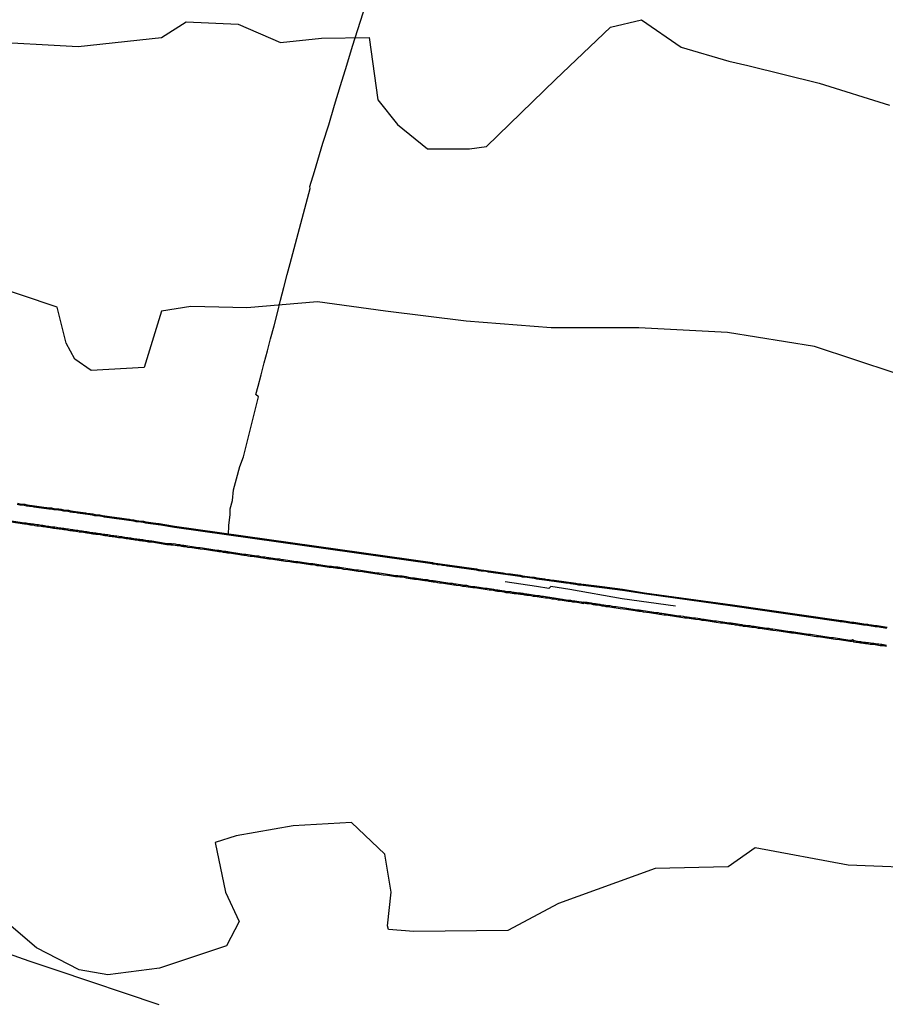
# Model space of a CAD drawing. Units: millimetres. Extents: x 190372 to 192781, y 1652120 to 1654896.
# Drawn here: x 191161 to 191284, y 1653603 to 1653742 of the extents above; entities that cross this region are included whole.
import ezdxf

# ---------------------------------------------------------------- set-up
doc = ezdxf.new("R2010")
doc.units = ezdxf.units.MM
for name, color, linetype in [('IMAGEM', 7, 'Continuous'), ('V-BANHADO', 102, 'Continuous'), ('V-CANAL', 132, 'Continuous'), ('V-LOTE', 1, 'Continuous'), ('V-TESTADA', 5, 'Continuous'), ('V-VALETA', 6, 'Continuous')]:
    doc.layers.add(name, color=color, linetype=linetype)
picture_1 = doc.add_image_def('image1.jpg', size_in_pixel=(4014, 4628))

msp = doc.modelspace()

# ---------------------------------------------------------------- linework, layer by layer
at = {"layer": 'V-BANHADO'}
for points in [[(191156.03, 1653739.38), (191169.75, 1653738.63), (191181.56, 1653739.89), (191185.06, 1653742.15), (191192.42, 1653741.82), (191198.43, 1653739.22), (191204.23, 1653739.81), (191211.02, 1653739.89), (191212.23, 1653731.09), (191215.04, 1653727.57), (191219.28, 1653724.13), (191225.25, 1653724.13), (191227.63, 1653724.47), (191237.41, 1653733.94), (191245.24, 1653741.4), (191249.61, 1653742.41), (191255.23, 1653738.55), (191262.02, 1653736.54), (191264.71, 1653735.95), (191274.79, 1653733.43), (191284.78, 1653730.33)], [(191285.6, 1653692.31), (191274.14, 1653696.08), (191261.82, 1653698.09), (191249.24, 1653698.76), (191236.83, 1653698.76), (191224.77, 1653699.68), (191213.31, 1653701.1), (191203.67, 1653702.44), (191193.68, 1653701.6), (191185.73, 1653701.77), (191181.57, 1653701.1), (191179.11, 1653693.14), (191171.59, 1653692.72), (191169.25, 1653694.32), (191168.04, 1653696.58), (191166.79, 1653701.69), (191156.45, 1653705.13)], [(191161.15, 1653673.87), (191161.49, 1653673.8), (191161.83, 1653673.76), (191162.18, 1653673.72), (191162.52, 1653673.66), (191162.85, 1653673.61), (191163.2, 1653673.57), (191163.54, 1653673.51), (191163.87, 1653673.46), (191164.22, 1653673.42), (191164.56, 1653673.36), (191164.9, 1653673.31), (191165.28, 1653673.27), (191165.62, 1653673.23), (191165.96, 1653673.21), (191166.31, 1653673.14), (191166.64, 1653673.1), (191166.99, 1653673.06), (191167.34, 1653673.02), (191167.68, 1653672.95), (191168.36, 1653672.87), (191168.7, 1653672.8), (191169.38, 1653672.72), (191169.73, 1653672.65), (191170.06, 1653672.61), (191170.45, 1653672.55), (191170.79, 1653672.5), (191171.13, 1653672.44), (191171.46, 1653672.4), (191171.81, 1653672.35), (191172.16, 1653672.29), (191172.83, 1653672.21), (191173.18, 1653672.16), (191173.86, 1653672.04), (191174.19, 1653671.99), (191174.53, 1653671.95), (191174.88, 1653671.91), (191175.23, 1653671.86), (191175.6, 1653671.8), (191175.94, 1653671.76), (191175.96, 1653671.76), (191176.29, 1653671.69), (191176.97, 1653671.61), (191177.32, 1653671.54), (191177.66, 1653671.5), (191178, 1653671.44), (191178.33, 1653671.4), (191178.67, 1653671.35), (191179.02, 1653671.31), (191179.36, 1653671.25), (191179.7, 1653671.2), (191180.05, 1653671.14), (191180.38, 1653671.1), (191180.76, 1653671.05), (191181.09, 1653671.01), (191181.21, 1653671.01), (191183.41, 1653670.63), (191220, 1653665.46), (191220.08, 1653665.42), (191220.38, 1653665.4), (191220.73, 1653665.34), (191221.06, 1653665.3), (191221.4, 1653665.25), (191221.75, 1653665.21), (191222.1, 1653665.15), (191222.44, 1653665.1), (191222.78, 1653665.04), (191223.46, 1653664.96), (191223.8, 1653664.89), (191224.14, 1653664.85), (191224.48, 1653664.79), (191224.81, 1653664.74), (191225.16, 1653664.7), (191225.5, 1653664.66), (191225.88, 1653664.61), (191226.23, 1653664.57), (191226.57, 1653664.49), (191226.9, 1653664.44), (191227.25, 1653664.4), (191227.6, 1653664.36), (191227.94, 1653664.29), (191228.28, 1653664.25), (191228.62, 1653664.19), (191228.95, 1653664.15), (191229.29, 1653664.1), (191229.64, 1653664.06), (191229.99, 1653664), (191230.37, 1653663.93), (191231.04, 1653663.85), (191231.38, 1653663.8), (191232.06, 1653663.72), (191232.42, 1653663.68), (191232.76, 1653663.59), (191233.43, 1653663.51), (191233.77, 1653663.46), (191234.46, 1653663.38), (191234.8, 1653663.29), (191235.14, 1653663.25), (191235.52, 1653663.21), (191235.87, 1653663.16), (191236.21, 1653663.08), (191236.54, 1653663.04), (191236.88, 1653662.99), (191237.23, 1653662.95), (191237.91, 1653662.87), (191238.25, 1653662.82), (191239.28, 1653662.7), (191239.62, 1653662.63), (191239.96, 1653662.59), (191240.31, 1653662.53), (191240.68, 1653662.46), (191241.02, 1653662.44), (191241.37, 1653662.37), (191241.33, 1653662.38), (191244.03, 1653662.08), (191246.93, 1653661.68), (191250.04, 1653661.19), (191262.52, 1653659.46), (191277.24, 1653657.33), (191277.57, 1653657.29), (191277.82, 1653657.26), (191278.08, 1653657.24), (191278.35, 1653657.18), (191278.65, 1653657.14), (191278.9, 1653657.1), (191279.16, 1653657.06), (191279.45, 1653657.02), (191279.7, 1653657), (191280.01, 1653656.95), (191280.27, 1653656.91), (191280.56, 1653656.86), (191280.86, 1653656.82), (191281.12, 1653656.78), (191281.41, 1653656.75), (191281.67, 1653656.72), (191281.97, 1653656.65), (191282.22, 1653656.64), (191282.53, 1653656.59), (191282.77, 1653656.55), (191283.03, 1653656.53), (191283.33, 1653656.47), (191283.58, 1653656.45), (191283.89, 1653656.39), (191284.15, 1653656.35), (191284.45, 1653656.31)], [(191159.31, 1653671.38), (191162.13, 1653670.95), (191162.55, 1653670.92), (191162.75, 1653670.87), (191162.98, 1653670.82), (191163.2, 1653670.8), (191163.41, 1653670.79), (191163.61, 1653670.74), (191163.89, 1653670.69), (191164.1, 1653670.69), (191164.51, 1653670.61), (191164.74, 1653670.59), (191164.93, 1653670.57), (191164.93, 1653670.57), (191165.14, 1653670.53), (191165.38, 1653670.48), (191165.59, 1653670.48), (191165.77, 1653670.45), (191165.99, 1653670.4), (191166.23, 1653670.35), (191166.44, 1653670.35), (191166.65, 1653670.31), (191166.86, 1653670.29), (191167.07, 1653670.26), (191167.28, 1653670.23), (191167.49, 1653670.18), (191167.72, 1653670.16), (191167.93, 1653670.15), (191168.13, 1653670.1), (191168.34, 1653670.07), (191168.57, 1653670.03), (191168.78, 1653670.01), (191168.99, 1653669.97), (191169.2, 1653669.96), (191169.41, 1653669.9), (191169.68, 1653669.88), (191169.89, 1653669.84), (191170.31, 1653669.81), (191170.51, 1653669.76), (191170.74, 1653669.71), (191170.96, 1653669.69), (191171.17, 1653669.67), (191171.36, 1653669.64), (191171.58, 1653669.59), (191171.82, 1653669.56), (191172.02, 1653669.54), (191172.23, 1653669.5), (191172.45, 1653669.48), (191172.86, 1653669.42), (191173.08, 1653669.38), (191173.29, 1653669.33), (191173.52, 1653669.31), (191173.74, 1653669.28), (191173.94, 1653669.26), (191174.15, 1653669.22), (191174.37, 1653669.2), (191174.58, 1653669.16), (191174.79, 1653669.15), (191175, 1653669.1), (191175.22, 1653669.07), (191175.47, 1653669.03), (191175.7, 1653669.01), (191175.9, 1653669), (191176.1, 1653668.95), (191176.32, 1653668.92), (191176.54, 1653668.88), (191176.75, 1653668.86), (191176.97, 1653668.82), (191177.19, 1653668.8), (191177.39, 1653668.78), (191177.6, 1653668.74), (191177.81, 1653668.69), (191178.04, 1653668.67), (191178.24, 1653668.65), (191178.45, 1653668.6), (191178.68, 1653668.58), (191178.89, 1653668.56), (191179.08, 1653668.53), (191179.3, 1653668.48), (191179.52, 1653668.45), (191179.74, 1653668.41), (191179.96, 1653668.39), (191180.2, 1653668.38), (191182.34, 1653668.03), (191182.61, 1653668.01), (191182.89, 1653668), (191182.95, 1653667.97), (191183.21, 1653667.99), (191183.48, 1653667.95), (191183.79, 1653667.88), (191184.09, 1653667.86), (191184.38, 1653667.8), (191184.7, 1653667.75), (191184.99, 1653667.73), (191185.27, 1653667.67), (191185.88, 1653667.58), (191186.18, 1653667.55), (191186.43, 1653667.5), (191186.74, 1653667.45), (191187.04, 1653667.43), (191187.63, 1653667.36), (191187.92, 1653667.31), (191188.23, 1653667.26), (191188.51, 1653667.23), (191188.81, 1653667.16), (191189.43, 1653667.07), (191189.68, 1653667.05), (191189.96, 1653667.01), (191190.28, 1653666.94), (191190.28, 1653666.94), (191190.57, 1653666.92), (191190.68, 1653666.9), (191190.84, 1653666.89), (191190.9, 1653666.86), (191191.17, 1653666.82), (191191.77, 1653666.74), (191192.06, 1653666.69), (191192.66, 1653666.6), (191192.92, 1653666.57), (191193.23, 1653666.51), (191193.51, 1653666.49), (191193.8, 1653666.44), (191194.12, 1653666.38), (191194.41, 1653666.36), (191194.7, 1653666.31), (191195.02, 1653666.26), (191195.31, 1653666.24), (191195.59, 1653666.18), (191195.91, 1653666.13), (191196.2, 1653666.11), (191196.49, 1653666.05), (191196.77, 1653666), (191197.06, 1653665.98), (191197.65, 1653665.91), (191197.95, 1653665.86), (191198.24, 1653665.82), (191198.54, 1653665.74), (191198.86, 1653665.72), (191199.14, 1653665.68), (191199.74, 1653665.6), (191200, 1653665.58), (191200.29, 1653665.52), (191200.6, 1653665.47), (191200.9, 1653665.45), (191201.19, 1653665.41), (191202.09, 1653665.29), (191202.38, 1653665.24), (191202.68, 1653665.19), (191203.28, 1653665.12), (191203.58, 1653665.07), (191203.84, 1653665.03), (191204.13, 1653664.99), (191204.43, 1653664.94), (191205.34, 1653664.81), (191205.64, 1653664.79), (191205.92, 1653664.75), (191206.23, 1653664.7), (191206.53, 1653664.68), (191206.82, 1653664.65), (191207.07, 1653664.6), (191207.37, 1653664.55), (191207.97, 1653664.48), (191208.27, 1653664.43), (191208.87, 1653664.35), (191209.16, 1653664.3), (191209.46, 1653664.25), (191210.06, 1653664.18), (191210.31, 1653664.13), (191210.62, 1653664.08), (191210.91, 1653664.04), (191211.21, 1653664.01), (191211.51, 1653663.96), (191212.41, 1653663.84), (191212.7, 1653663.79), (191213, 1653663.74), (191213.6, 1653663.67), (191213.9, 1653663.62), (191214.16, 1653663.58), (191214.44, 1653663.54), (191214.76, 1653663.48), (191215.36, 1653663.44), (191215.95, 1653663.37), (191216.24, 1653663.32), (191216.52, 1653663.26), (191216.83, 1653663.2), (191217.14, 1653663.14), (191217.41, 1653663.12), (191217.7, 1653663.1), (191217.99, 1653663.05), (191218.29, 1653663.01), (191218.58, 1653662.96), (191218.9, 1653662.91), (191219.17, 1653662.9), (191219.17, 1653662.9), (191219.48, 1653662.83), (191219.79, 1653662.78), (191220.08, 1653662.74), (191220.38, 1653662.71), (191220.67, 1653662.66), (191220.98, 1653662.61), (191221.24, 1653662.58), (191221.53, 1653662.54), (191221.83, 1653662.49), (191222.73, 1653662.37), (191223.02, 1653662.32), (191223.32, 1653662.27), (191223.92, 1653662.2), (191224.22, 1653662.14), (191224.49, 1653662.12), (191224.76, 1653662.09), (191225.06, 1653662.02), (191225.68, 1653661.93), (191225.98, 1653661.91), (191226.27, 1653661.87), (191226.56, 1653661.83), (191226.85, 1653661.77), (191227.15, 1653661.73), (191227.46, 1653661.67), (191227.73, 1653661.65), (191228.02, 1653661.61), (191228.31, 1653661.58), (191228.6, 1653661.53), (191228.9, 1653661.47), (191229.22, 1653661.42), (191229.51, 1653661.39), (191229.81, 1653661.34), (191230.1, 1653661.3), (191230.39, 1653661.22), (191231, 1653661.18), (191231.3, 1653661.12), (191231.57, 1653661.1), (191231.85, 1653661.08), (191232.15, 1653661.01), (191232.46, 1653660.99), (191232.74, 1653660.96), (191233.04, 1653660.88), (191233.36, 1653660.86), (191233.65, 1653660.83), (191233.93, 1653660.77), (191234.25, 1653660.71), (191234.55, 1653660.69), (191234.8, 1653660.65), (191235.1, 1653660.62), (191235.39, 1653660.57), (191235.99, 1653660.48), (191236.29, 1653660.45), (191236.58, 1653660.4), (191236.88, 1653660.34), (191237.19, 1653660.3), (191237.47, 1653660.25), (191237.79, 1653660.2), (191238.08, 1653660.18), (191238.37, 1653660.13), (191238.63, 1653660.08), (191238.93, 1653660.03), (191239.24, 1653659.99), (191239.53, 1653659.97), (191239.82, 1653659.91), (191240.43, 1653659.83), (191240.71, 1653659.78), (191241.17, 1653659.71), (191241.43, 1653659.68), (191241.46, 1653659.73), (191241.63, 1653659.71), (191241.88, 1653659.68), (191242.17, 1653659.64), (191242.46, 1653659.59), (191242.76, 1653659.53), (191243.08, 1653659.48), (191243.37, 1653659.46), (191243.65, 1653659.4), (191243.97, 1653659.33), (191244.26, 1653659.31), (191244.56, 1653659.24), (191244.87, 1653659.22), (191245.12, 1653659.2), (191245.41, 1653659.14), (191245.71, 1653659.09), (191246.31, 1653659.02), (191246.61, 1653658.97), (191247.51, 1653658.85), (191247.79, 1653658.8), (191248.1, 1653658.75), (191248.1, 1653658.75), (191248.4, 1653658.71), (191248.7, 1653658.68), (191248.95, 1653658.63), (191249.25, 1653658.58), (191249.55, 1653658.55), (191249.85, 1653658.5), (191250.75, 1653658.38), (191251.04, 1653658.33), (191251.34, 1653658.28), (191251.94, 1653658.21), (191252.19, 1653658.16), (191252.5, 1653658.11), (191252.79, 1653658.07), (191253.09, 1653658.04), (191253.39, 1653657.99), (191254.29, 1653657.87), (191254.58, 1653657.82), (191255.18, 1653657.74), (191255.47, 1653657.69), (191255.78, 1653657.62), (191256.38, 1653657.58), (191256.66, 1653657.52), (191256.98, 1653657.47), (191257.28, 1653657.45), (191257.86, 1653657.38), (191258.16, 1653657.3), (191258.48, 1653657.28), (191258.76, 1653657.24), (191259.06, 1653657.21), (191259.35, 1653657.16), (191259.65, 1653657.1), (191259.92, 1653657.04), (191260.22, 1653657.02), (191260.81, 1653656.94), (191261.11, 1653656.91), (191261.41, 1653656.86), (191262.02, 1653656.77), (191262.31, 1653656.75), (191262.59, 1653656.71), (191262.9, 1653656.64), (191263.2, 1653656.62), (191263.5, 1653656.56), (191263.79, 1653656.54), (191264.04, 1653656.46), (191264.36, 1653656.43), (191264.66, 1653656.39), (191264.95, 1653656.36), (191265.25, 1653656.3), (191265.56, 1653656.28), (191265.83, 1653656.24), (191266.14, 1653656.17), (191266.45, 1653656.15), (191266.74, 1653656.12), (191267.03, 1653656.07), (191267.34, 1653656.02), (191267.62, 1653655.99), (191267.92, 1653655.92), (191268.24, 1653655.89), (191269.13, 1653655.78), (191269.42, 1653655.73), (191269.72, 1653655.68), (191270.02, 1653655.65), (191270.31, 1653655.6), (191270.62, 1653655.55), (191270.88, 1653655.52), (191271.17, 1653655.48), (191271.47, 1653655.43), (191272.37, 1653655.31), (191272.66, 1653655.26), (191272.97, 1653655.21), (191273.26, 1653655.17), (191273.56, 1653655.14), (191273.85, 1653655.09), (191274.11, 1653655.04), (191274.42, 1653655), (191274.71, 1653654.97), (191275.01, 1653654.92), (191275.61, 1653654.84), (191275.91, 1653654.79), (191276.51, 1653654.7), (191276.8, 1653654.67), (191277.1, 1653654.62), (191277.7, 1653654.54), (191277.7, 1653654.54), (191277.95, 1653654.5), (191278.25, 1653654.45), (191278.85, 1653654.36), (191279.16, 1653654.32), (191279.42, 1653654.3), (191279.52, 1653654.35), (191279.71, 1653654.24), (191280, 1653654.19), (191280.21, 1653654.18), (191280.42, 1653654.12), (191280.68, 1653654.1), (191280.89, 1653654.07), (191281.11, 1653654.02), (191281.38, 1653654), (191281.59, 1653653.97), (191281.79, 1653653.95), (191282.05, 1653653.91), (191282.27, 1653653.89), (191282.53, 1653653.89), (191282.76, 1653653.86), (191282.98, 1653653.81), (191283.23, 1653653.77), (191283.47, 1653653.72), (191283.68, 1653653.72), (191283.92, 1653653.69), (191284.12, 1653653.64), (191284.35, 1653653.59)], [(191291.05, 1653622.1), (191278.93, 1653622.55), (191265.73, 1653625.01), (191261.92, 1653622.32), (191251.53, 1653622.1), (191237.87, 1653617.1), (191230.68, 1653613.3), (191217.33, 1653613.15), (191213.76, 1653613.45), (191213.6, 1653613.97), (191214.14, 1653618.74), (191213.22, 1653624.12), (191208.49, 1653628.6), (191200.25, 1653628.15), (191192.13, 1653626.73), (191189.17, 1653625.76), (191190.63, 1653618.75), (191192.56, 1653614.57), (191190.76, 1653611.14), (191181.29, 1653607.93), (191173.94, 1653607.03), (191169.9, 1653607.7), (191163.82, 1653610.83), (191155.93, 1653617.54)]]:
    msp.add_lwpolyline(points, dxfattribs=at)
at = {"layer": 'V-CANAL'}
for points in [[(191284.42, 1653656.14), (191284.12, 1653656.18), (191283.86, 1653656.22), (191283.56, 1653656.27), (191283.31, 1653656.29), (191283.01, 1653656.35), (191282.75, 1653656.37), (191282.5, 1653656.42), (191282.2, 1653656.46), (191281.94, 1653656.48), (191281.64, 1653656.55), (191281.39, 1653656.57), (191281.09, 1653656.61), (191280.83, 1653656.65), (191280.53, 1653656.69), (191280.24, 1653656.74), (191279.98, 1653656.78), (191279.68, 1653656.82), (191279.43, 1653656.84), (191279.13, 1653656.89), (191278.87, 1653656.93), (191278.62, 1653656.97), (191278.32, 1653657.01), (191278.06, 1653657.06), (191277.8, 1653657.08), (191277.55, 1653657.12), (191277.22, 1653657.16), (191262.5, 1653659.29), (191250.01, 1653661.02), (191246.9, 1653661.51), (191244.01, 1653661.9), (191241.33, 1653662.19), (191241, 1653662.26), (191240.66, 1653662.28), (191240.28, 1653662.35), (191239.93, 1653662.41), (191239.59, 1653662.45), (191239.25, 1653662.52), (191238.91, 1653662.56), (191238.57, 1653662.6), (191238.23, 1653662.64), (191237.89, 1653662.69), (191237.55, 1653662.73), (191237.21, 1653662.77), (191236.86, 1653662.81), (191236.52, 1653662.86), (191236.18, 1653662.9), (191235.84, 1653662.98), (191235.5, 1653663.03), (191235.12, 1653663.07), (191234.77, 1653663.11), (191234.43, 1653663.2), (191234.09, 1653663.24), (191233.75, 1653663.28), (191233.41, 1653663.33), (191233.07, 1653663.37), (191232.73, 1653663.41), (191232.39, 1653663.5), (191232.04, 1653663.54), (191231.7, 1653663.58), (191231.36, 1653663.62), (191231.02, 1653663.67), (191230.68, 1653663.71), (191230.34, 1653663.75), (191229.96, 1653663.82), (191229.61, 1653663.88), (191229.27, 1653663.92), (191228.93, 1653663.97), (191228.59, 1653664.01), (191228.25, 1653664.07), (191227.91, 1653664.11), (191227.57, 1653664.18), (191227.23, 1653664.22), (191226.88, 1653664.26), (191226.54, 1653664.31), (191226.2, 1653664.39), (191225.86, 1653664.43), (191225.48, 1653664.48), (191225.14, 1653664.52), (191224.79, 1653664.56), (191224.45, 1653664.61), (191224.11, 1653664.67), (191223.77, 1653664.71), (191223.43, 1653664.78), (191223.09, 1653664.82), (191222.75, 1653664.86), (191222.41, 1653664.92), (191222.07, 1653664.97), (191221.72, 1653665.03), (191221.38, 1653665.07), (191221.04, 1653665.12), (191220.7, 1653665.16), (191220.36, 1653665.22), (191220.04, 1653665.24), (191219.95, 1653665.28), (191183.38, 1653670.45), (191181.19, 1653670.83), (191181.08, 1653670.83), (191180.74, 1653670.87), (191180.36, 1653670.92), (191180.02, 1653670.96), (191179.67, 1653671.02), (191179.33, 1653671.07), (191178.99, 1653671.13), (191178.65, 1653671.17), (191178.31, 1653671.22), (191177.97, 1653671.26), (191177.63, 1653671.32), (191177.29, 1653671.36), (191176.94, 1653671.43), (191176.6, 1653671.47), (191176.26, 1653671.51), (191175.92, 1653671.58), (191175.92, 1653671.58), (191175.58, 1653671.62), (191175.2, 1653671.68), (191174.86, 1653671.73), (191174.51, 1653671.77), (191174.17, 1653671.81), (191173.83, 1653671.86), (191173.49, 1653671.92), (191173.15, 1653671.98), (191172.81, 1653672.03), (191172.47, 1653672.07), (191172.13, 1653672.11), (191171.78, 1653672.17), (191171.44, 1653672.22), (191171.1, 1653672.26), (191170.76, 1653672.32), (191170.42, 1653672.37), (191170.04, 1653672.43), (191169.7, 1653672.47), (191169.35, 1653672.54), (191169.01, 1653672.58), (191168.67, 1653672.62), (191168.33, 1653672.69), (191167.99, 1653672.73), (191167.65, 1653672.77), (191167.31, 1653672.84), (191166.97, 1653672.88), (191166.62, 1653672.92), (191166.28, 1653672.96), (191165.94, 1653673.03), (191165.6, 1653673.05), (191165.26, 1653673.09), (191164.88, 1653673.13), (191164.53, 1653673.18), (191164.19, 1653673.24), (191163.85, 1653673.28), (191163.51, 1653673.33), (191163.17, 1653673.39), (191162.83, 1653673.43), (191162.49, 1653673.48), (191162.15, 1653673.54), (191161.81, 1653673.58), (191161.46, 1653673.62), (191161.12, 1653673.69)], [(191159.33, 1653671.54), (191162.15, 1653671.11), (191162.36, 1653671.09), (191162.57, 1653671.07), (191162.79, 1653671.02), (191163, 1653670.98), (191163.21, 1653670.96), (191163.43, 1653670.94), (191163.64, 1653670.89), (191163.9, 1653670.85), (191164.11, 1653670.85), (191164.32, 1653670.81), (191164.53, 1653670.77), (191164.75, 1653670.75), (191164.96, 1653670.72), (191164.96, 1653670.72), (191165.17, 1653670.68), (191165.39, 1653670.64), (191165.6, 1653670.64), (191165.81, 1653670.6), (191166.03, 1653670.55), (191166.24, 1653670.51), (191166.45, 1653670.51), (191166.67, 1653670.47), (191166.88, 1653670.45), (191167.09, 1653670.41), (191167.31, 1653670.38), (191167.52, 1653670.34), (191167.73, 1653670.32), (191167.95, 1653670.3), (191168.16, 1653670.25), (191168.37, 1653670.23), (191168.59, 1653670.19), (191168.8, 1653670.17), (191169.01, 1653670.13), (191169.23, 1653670.11), (191169.44, 1653670.06), (191169.7, 1653670.04), (191169.91, 1653670), (191170.12, 1653669.98), (191170.33, 1653669.96), (191170.55, 1653669.91), (191170.76, 1653669.87), (191170.97, 1653669.85), (191171.19, 1653669.83), (191171.4, 1653669.79), (191171.61, 1653669.74), (191171.83, 1653669.72), (191172.04, 1653669.7), (191172.25, 1653669.66), (191172.47, 1653669.64), (191172.68, 1653669.6), (191172.89, 1653669.57), (191173.11, 1653669.53), (191173.32, 1653669.49), (191173.53, 1653669.47), (191173.75, 1653669.44), (191173.96, 1653669.42), (191174.17, 1653669.38), (191174.39, 1653669.36), (191174.6, 1653669.32), (191174.81, 1653669.3), (191175.03, 1653669.25), (191175.24, 1653669.23), (191175.49, 1653669.19), (191175.71, 1653669.17), (191175.92, 1653669.15), (191176.13, 1653669.1), (191176.35, 1653669.08), (191176.56, 1653669.04), (191176.77, 1653669.02), (191176.99, 1653668.98), (191177.2, 1653668.96), (191177.41, 1653668.93), (191177.63, 1653668.89), (191177.84, 1653668.85), (191178.05, 1653668.83), (191178.27, 1653668.8), (191178.48, 1653668.76), (191178.69, 1653668.74), (191178.91, 1653668.72), (191179.12, 1653668.68), (191179.33, 1653668.63), (191179.55, 1653668.61), (191179.76, 1653668.57), (191179.97, 1653668.55), (191180.21, 1653668.54), (191182.36, 1653668.19), (191182.62, 1653668.17), (191182.92, 1653668.15), (191182.98, 1653668.13), (191183.21, 1653668.15), (191183.51, 1653668.1), (191183.81, 1653668.04), (191184.11, 1653668.02), (191184.41, 1653667.95), (191184.71, 1653667.91), (191185.01, 1653667.89), (191185.3, 1653667.82), (191185.6, 1653667.78), (191185.9, 1653667.74), (191186.2, 1653667.7), (191186.46, 1653667.65), (191186.75, 1653667.61), (191187.05, 1653667.59), (191187.35, 1653667.55), (191187.65, 1653667.51), (191187.95, 1653667.46), (191188.25, 1653667.42), (191188.54, 1653667.38), (191188.84, 1653667.31), (191189.14, 1653667.27), (191189.44, 1653667.23), (191189.7, 1653667.21), (191189.99, 1653667.16), (191190.29, 1653667.1), (191190.29, 1653667.1), (191190.59, 1653667.08), (191190.7, 1653667.06), (191190.89, 1653667.04), (191190.95, 1653667.01), (191191.19, 1653666.97), (191191.49, 1653666.93), (191191.79, 1653666.89), (191192.08, 1653666.84), (191192.38, 1653666.8), (191192.68, 1653666.76), (191192.94, 1653666.72), (191193.24, 1653666.67), (191193.53, 1653666.65), (191193.83, 1653666.59), (191194.13, 1653666.54), (191194.43, 1653666.52), (191194.73, 1653666.46), (191195.03, 1653666.42), (191195.33, 1653666.4), (191195.62, 1653666.33), (191195.92, 1653666.29), (191196.22, 1653666.27), (191196.52, 1653666.2), (191196.78, 1653666.16), (191197.07, 1653666.14), (191197.37, 1653666.1), (191197.67, 1653666.06), (191197.97, 1653666.01), (191198.27, 1653665.97), (191198.57, 1653665.9), (191198.87, 1653665.88), (191199.16, 1653665.84), (191199.46, 1653665.8), (191199.76, 1653665.76), (191200.02, 1653665.73), (191200.32, 1653665.67), (191200.61, 1653665.63), (191200.91, 1653665.61), (191201.21, 1653665.56), (191201.51, 1653665.52), (191201.81, 1653665.48), (191202.11, 1653665.44), (191202.41, 1653665.39), (191202.7, 1653665.35), (191203, 1653665.31), (191203.3, 1653665.27), (191203.6, 1653665.22), (191203.86, 1653665.18), (191204.15, 1653665.14), (191204.45, 1653665.09), (191204.75, 1653665.05), (191205.05, 1653665.01), (191205.35, 1653664.97), (191205.65, 1653664.95), (191205.94, 1653664.9), (191206.24, 1653664.86), (191206.54, 1653664.84), (191206.84, 1653664.8), (191207.1, 1653664.75), (191207.39, 1653664.71), (191207.69, 1653664.67), (191207.99, 1653664.63), (191208.29, 1653664.58), (191208.59, 1653664.54), (191208.89, 1653664.5), (191209.19, 1653664.45), (191209.48, 1653664.41), (191209.78, 1653664.37), (191210.08, 1653664.33), (191210.34, 1653664.28), (191210.64, 1653664.24), (191210.93, 1653664.2), (191211.23, 1653664.16), (191211.53, 1653664.11), (191211.83, 1653664.07), (191212.13, 1653664.03), (191212.43, 1653663.99), (191212.73, 1653663.94), (191213.02, 1653663.9), (191213.32, 1653663.86), (191213.62, 1653663.82), (191213.92, 1653663.77), (191214.18, 1653663.73), (191214.47, 1653663.69), (191214.77, 1653663.64), (191215.07, 1653663.62), (191215.37, 1653663.6), (191215.67, 1653663.56), (191215.97, 1653663.52), (191216.27, 1653663.47), (191216.56, 1653663.41), (191216.86, 1653663.35), (191217.16, 1653663.3), (191217.42, 1653663.28), (191217.72, 1653663.26), (191218.01, 1653663.2), (191218.31, 1653663.16), (191218.61, 1653663.11), (191218.91, 1653663.07), (191219.21, 1653663.05), (191219.21, 1653663.05), (191219.51, 1653662.98), (191219.81, 1653662.94), (191220.1, 1653662.9), (191220.4, 1653662.86), (191220.7, 1653662.81), (191221, 1653662.77), (191221.26, 1653662.73), (191221.55, 1653662.69), (191221.85, 1653662.64), (191222.15, 1653662.6), (191222.45, 1653662.56), (191222.75, 1653662.52), (191223.05, 1653662.47), (191223.34, 1653662.43), (191223.64, 1653662.39), (191223.94, 1653662.35), (191224.24, 1653662.3), (191224.5, 1653662.28), (191224.79, 1653662.24), (191225.09, 1653662.17), (191225.39, 1653662.13), (191225.69, 1653662.09), (191225.99, 1653662.07), (191226.29, 1653662.02), (191226.59, 1653661.98), (191226.88, 1653661.92), (191227.18, 1653661.88), (191227.48, 1653661.83), (191227.74, 1653661.81), (191228.04, 1653661.77), (191228.33, 1653661.73), (191228.63, 1653661.68), (191228.93, 1653661.62), (191229.23, 1653661.58), (191229.53, 1653661.55), (191229.83, 1653661.49), (191230.13, 1653661.45), (191230.42, 1653661.38), (191230.72, 1653661.36), (191231.02, 1653661.34), (191231.32, 1653661.28), (191231.58, 1653661.26), (191231.87, 1653661.24), (191232.17, 1653661.17), (191232.47, 1653661.15), (191232.77, 1653661.11), (191233.07, 1653661.04), (191233.37, 1653661.02), (191233.67, 1653660.98), (191233.96, 1653660.92), (191234.26, 1653660.87), (191234.56, 1653660.85), (191234.82, 1653660.81), (191235.12, 1653660.77), (191235.41, 1653660.72), (191235.71, 1653660.68), (191236.01, 1653660.64), (191236.31, 1653660.6), (191236.61, 1653660.55), (191236.91, 1653660.49), (191237.21, 1653660.45), (191237.5, 1653660.4), (191237.8, 1653660.36), (191238.1, 1653660.34), (191238.4, 1653660.28), (191238.66, 1653660.23), (191238.95, 1653660.19), (191239.25, 1653660.15), (191239.55, 1653660.13), (191239.85, 1653660.06), (191240.15, 1653660.02), (191240.45, 1653659.98), (191240.74, 1653659.93), (191241.04, 1653659.89), (191241.19, 1653659.87), (191241.34, 1653659.85), (191241.36, 1653659.89), (191241.64, 1653659.87), (191241.9, 1653659.83), (191242.19, 1653659.79), (191242.49, 1653659.74), (191242.79, 1653659.68), (191243.09, 1653659.64), (191243.39, 1653659.62), (191243.69, 1653659.55), (191243.99, 1653659.49), (191244.28, 1653659.47), (191244.58, 1653659.4), (191244.88, 1653659.38), (191245.14, 1653659.36), (191245.44, 1653659.29), (191245.73, 1653659.25), (191246.03, 1653659.21), (191246.33, 1653659.17), (191246.63, 1653659.12), (191246.93, 1653659.08), (191247.23, 1653659.04), (191247.53, 1653659), (191247.82, 1653658.95), (191248.12, 1653658.91), (191248.12, 1653658.91), (191248.42, 1653658.87), (191248.72, 1653658.83), (191248.98, 1653658.78), (191249.27, 1653658.74), (191249.57, 1653658.7), (191249.87, 1653658.65), (191250.17, 1653658.61), (191250.47, 1653658.57), (191250.77, 1653658.53), (191251.07, 1653658.48), (191251.36, 1653658.44), (191251.66, 1653658.4), (191251.96, 1653658.36), (191252.22, 1653658.31), (191252.52, 1653658.27), (191252.81, 1653658.23), (191253.11, 1653658.19), (191253.41, 1653658.14), (191253.71, 1653658.1), (191254.01, 1653658.06), (191254.31, 1653658.02), (191254.6, 1653657.97), (191254.9, 1653657.93), (191255.2, 1653657.89), (191255.5, 1653657.84), (191255.8, 1653657.78), (191256.1, 1653657.76), (191256.4, 1653657.74), (191256.69, 1653657.67), (191256.99, 1653657.63), (191257.29, 1653657.61), (191257.59, 1653657.57), (191257.89, 1653657.53), (191258.19, 1653657.46), (191258.49, 1653657.44), (191258.78, 1653657.4), (191259.08, 1653657.36), (191259.38, 1653657.31), (191259.68, 1653657.25), (191259.94, 1653657.2), (191260.23, 1653657.18), (191260.53, 1653657.14), (191260.83, 1653657.1), (191261.13, 1653657.06), (191261.43, 1653657.01), (191261.73, 1653656.97), (191262.03, 1653656.93), (191262.32, 1653656.91), (191262.62, 1653656.86), (191262.92, 1653656.8), (191263.22, 1653656.78), (191263.52, 1653656.72), (191263.83, 1653656.69), (191264.07, 1653656.61), (191264.37, 1653656.59), (191264.67, 1653656.55), (191264.97, 1653656.52), (191265.27, 1653656.46), (191265.57, 1653656.44), (191265.86, 1653656.39), (191266.16, 1653656.33), (191266.46, 1653656.31), (191266.76, 1653656.27), (191267.06, 1653656.22), (191267.36, 1653656.18), (191267.65, 1653656.14), (191267.95, 1653656.08), (191268.25, 1653656.05), (191268.55, 1653656.01), (191268.85, 1653655.97), (191269.15, 1653655.93), (191269.45, 1653655.88), (191269.74, 1653655.84), (191270.04, 1653655.8), (191270.34, 1653655.75), (191270.64, 1653655.71), (191270.9, 1653655.67), (191271.19, 1653655.63), (191271.49, 1653655.58), (191271.79, 1653655.54), (191272.09, 1653655.5), (191272.39, 1653655.46), (191272.69, 1653655.41), (191272.99, 1653655.37), (191273.28, 1653655.33), (191273.58, 1653655.29), (191273.88, 1653655.24), (191274.14, 1653655.2), (191274.44, 1653655.16), (191274.73, 1653655.12), (191275.03, 1653655.07), (191275.33, 1653655.03), (191275.63, 1653654.99), (191275.93, 1653654.94), (191276.23, 1653654.9), (191276.53, 1653654.86), (191276.82, 1653654.82), (191277.12, 1653654.77), (191277.42, 1653654.73), (191277.72, 1653654.69), (191277.72, 1653654.69), (191277.98, 1653654.65), (191278.27, 1653654.6), (191278.57, 1653654.56), (191278.87, 1653654.52), (191279.17, 1653654.48), (191279.38, 1653654.46), (191279.53, 1653654.54), (191279.77, 1653654.39), (191280.02, 1653654.35), (191280.24, 1653654.33), (191280.45, 1653654.28), (191280.7, 1653654.26), (191280.92, 1653654.22), (191281.13, 1653654.18), (191281.39, 1653654.16), (191281.6, 1653654.13), (191281.81, 1653654.11), (191282.07, 1653654.07), (191282.28, 1653654.05), (191282.54, 1653654.05), (191282.79, 1653654.01), (191283.01, 1653653.96), (191283.26, 1653653.92), (191283.48, 1653653.88), (191283.69, 1653653.88), (191283.95, 1653653.84), (191284.16, 1653653.79), (191284.37, 1653653.75)]]:
    msp.add_lwpolyline(points, dxfattribs=at)
at = {"layer": 'V-LOTE'}
msp.add_lwpolyline([(191159.14, 1653610.27), (191162.77, 1653609), (191166.56, 1653607.73), (191181.16, 1653602.78)], dxfattribs=at)
at = {"layer": 'V-TESTADA'}
msp.add_lwpolyline([(191159.14, 1653610.27), (191162.77, 1653609), (191166.56, 1653607.73), (191181.16, 1653602.78)], dxfattribs=at)
at = {"layer": 'V-VALETA'}
for points in [[(191191.06, 1653669.36), (191191.13, 1653670.78), (191191.3, 1653672.24), (191191.29, 1653673.1), (191191.64, 1653674.28), (191191.76, 1653675.77), (191192.18, 1653677.32), (191192.67, 1653679.1), (191193.2, 1653680.46), (191195.29, 1653688.95), (191194.92, 1653689.27), (191195.26, 1653690.48), (191195.69, 1653692.07), (191196.13, 1653693.79), (191196.58, 1653695.49), (191197.03, 1653697.19), (191197.53, 1653699.02), (191197.99, 1653700.86), (191198.45, 1653702.67), (191198.92, 1653704.48), (191199.39, 1653706.31), (191199.79, 1653707.86), (191202.64, 1653718.52), (191202.58, 1653718.79), (191203.26, 1653720.93), (191204.45, 1653724.91), (191205.27, 1653727.52), (191206.07, 1653730.32), (191206.95, 1653733.12), (191207.83, 1653735.97), (191208.63, 1653738.67), (191211.27, 1653746.99)], [(191254.44, 1653659.27), (191246.87, 1653660.34), (191239.46, 1653661.64), (191236.74, 1653662.09), (191236.47, 1653661.8), (191234.74, 1653662.07), (191230.28, 1653662.73)]]:
    msp.add_lwpolyline(points, dxfattribs=at)

# ---------------------------------------------------------------- referenced raster images: frames only (the image files are external)
at = {"layer": 'IMAGEM'}
image = msp.add_image(picture_1, insert=(190371.99, 1652119.83), size_in_units=(2407.99, 2776.33), dxfattribs=at)
image.dxf.flags = 7

doc.saveas('drawing.dxf')
